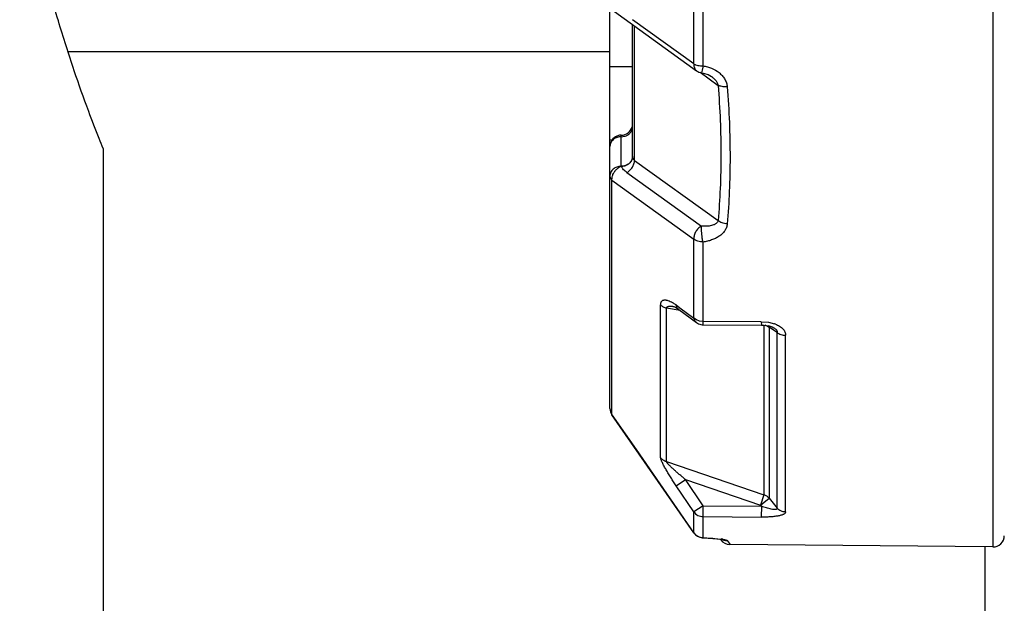
# Model space of a CAD drawing. Units: millimetres. Extents: x 0 to 16096, y -114 to 5577.
# Drawn here: x 7714 to 7725, y 4090 to 4096 of the extents above; entities that cross this region are included whole.
import ezdxf

# ---------------------------------------------------------------- set-up
doc = ezdxf.new("R2010")
doc.units = ezdxf.units.MM
doc.header["$LTSCALE"] = 10
doc.header["$MEASUREMENT"] = 0
doc.layers.add('02___PRT_ALL_AXES', color=7, linetype='Continuous')
doc.layers.add('06___PRT_ALL_SURFS', color=7, linetype='Continuous')

# ---------------------------------------------------------------- blocks, each defined once
blk = doc.blocks.new('WB REAR OUTER DOORS REMOVED TYPE16')
at = {"color": 7, "linetype": 'Continuous'}
for p, q in [((648.984, -727.397), (648.984, -744.92)), ((644.665, -743.358), (644.665, -733.538)), ((645.612, -739.473), (645.612, -738.346)), ((645.715, -739.494), (645.715, -738.359)), ((644.718, -738.882), (645.641, -739.549)), ((645.612, -739.473), (644.921, -738.974)), ((644.919, -740.52), (644.919, -739.028)), ((644.942, -740.56), (644.942, -739.044)), ((644.919, -739.505), (644.665, -739.505)), ((645.706, -739.541), (645.698, -739.571)), ((645.715, -739.494), (645.706, -739.541)), ((645.681, -739.567), (645.885, -739.714)), ((645.697, -739.571), (645.718, -739.575)), ((644.792, -740.627), (644.792, -740.276)), ((644.689, -740.333), (644.665, -740.333)), ((644.794, -740.629), (644.792, -740.627)), ((644.942, -740.56), (645.885, -741.239)), ((644.857, -740.697), (645.696, -741.302)), ((644.688, -743.43), (644.688, -740.783)), ((644.688, -740.783), (645.612, -741.448)), ((645.612, -742.339), (645.612, -741.448)), ((645.715, -742.377), (645.715, -741.481)), ((645.237, -743.913), (645.237, -742.191)), ((645.413, -742.191), (645.455, -742.222)), ((645.42, -742.215), (645.413, -742.193)), ((645.302, -743.958), (645.302, -742.226)), ((645.457, -742.253), (645.302, -742.226)), ((645.408, -742.219), (645.441, -742.241)), ((645.441, -742.241), (645.64, -742.389)), ((645.455, -742.222), (645.612, -742.339)), ((645.64, -742.359), (645.612, -742.339)), ((645.675, -742.372), (645.64, -742.359)), ((645.64, -742.389), (645.64, -742.389)), ((645.715, -742.377), (645.675, -742.372)), ((646.372, -742.38), (645.715, -742.377)), ((645.715, -742.414), (645.715, -742.377)), ((645.715, -742.414), (646.373, -742.417)), ((646.372, -742.38), (646.452, -742.386)), ((646.372, -742.38), (646.373, -742.417)), ((646.373, -742.417), (646.406, -742.418)), ((646.402, -742.417), (646.402, -744.333)), ((646.406, -742.418), (646.461, -742.427)), ((646.423, -742.421), (646.443, -742.431)), ((646.443, -742.431), (646.46, -742.443)), ((646.452, -742.386), (646.521, -742.403)), ((646.46, -742.443), (646.453, -742.423)), ((646.461, -742.427), (646.496, -742.438)), ((646.46, -742.443), (646.46, -744.37)), ((646.5, -742.468), (646.46, -742.443)), ((646.496, -742.438), (646.513, -742.447)), ((646.55, -742.5), (646.5, -742.468)), ((646.513, -742.447), (646.513, -742.447)), ((646.55, -744.482), (646.55, -742.5)), ((646.646, -744.526), (646.646, -742.533)), ((645.612, -744.762), (644.688, -743.43)), ((644.688, -743.43), (644.688, -743.43)), ((645.302, -743.958), (646.402, -744.333)), ((645.413, -744.23), (645.517, -744.16)), ((645.517, -744.16), (646.362, -744.448)), ((645.716, -744.456), (645.517, -744.16)), ((645.612, -744.526), (645.413, -744.23)), ((646.402, -744.333), (646.362, -744.448)), ((646.362, -744.448), (646.46, -744.37)), ((646.46, -744.37), (646.55, -744.482)), ((645.716, -744.456), (645.612, -744.526)), ((645.612, -744.762), (645.612, -744.526)), ((645.715, -744.578), (645.716, -744.456)), ((645.716, -744.456), (646.373, -744.461)), ((646.362, -744.448), (646.373, -744.461)), ((646.373, -744.461), (646.372, -744.584)), ((645.715, -744.816), (645.715, -744.578)), ((645.715, -744.578), (646.372, -744.584)), ((645.612, -744.762), (645.611, -744.763)), ((645.715, -744.816), (645.711, -744.817)), ((645.712, -744.817), (645.758, -744.819)), ((645.715, -744.816), (645.883, -744.827)), ((645.757, -744.819), (645.826, -744.823)), ((645.883, -744.827), (645.93, -744.832)), ((645.906, -744.831), (645.911, -744.832)), ((645.911, -744.832), (645.916, -744.84)), ((645.928, -744.835), (645.933, -744.836)), ((645.988, -744.848), (646.019, -744.894)), ((648.984, -744.92), (646.019, -744.894))]:
    blk.add_line(p, q, dxfattribs=at)
blk.add_line((648.896, -824.083), (648.896, -744.919))
for points in [[(645.718, -739.575), (645.771, -739.593), (645.811, -739.615)], [(645.383, -742.207), (645.386, -742.208), (645.408, -742.219)], [(644.688, -743.43), (644.959, -743.821), (645.611, -744.763)], [(645.826, -744.823), (645.872, -744.827), (645.906, -744.831), (645.928, -744.835)]]:
    blk.add_lwpolyline(points, dxfattribs=at)
for centre, radius, start, end in [((645.716, -739.446), 0.127, 234.2114, 261.933), ((644.792, -740.149), 0.127, 270, 344.8454), ((644.792, -740.403), 0.127, 112.4961, 179.9954), ((644.792, -740.404), 0.128, 94.0417, 112.4229), ((644.792, -740.437), 0.143, 98.6584, 107.4293), ((644.792, -740.44), 0.146, 89.9995, 98.6541), ((644.792, -740.402), 0.126, 91.509, 94.0485), ((644.792, -740.401), 0.124, 90.0011, 91.5073), ((645.091, -742.625), 0.54, 53.4687, 55.1553), ((645.716, -742.287), 0.127, 233.3896, 258.9225), ((645.716, -742.286), 0.128, 258.9647, 269.6887), ((646.368, -742.558), 0.148, 68.2018, 69.4943), ((646.411, -742.722), 0.337, 69.0357, 71.0506), ((644.792, -743.358), 0.127, 179.9983, 214.6746), ((644.789, -743.358), 0.124, 180.0152, 215.351), ((645.716, -744.69), 0.127, 214.7559, 266.0642), ((645.715, -744.69), 0.126, 215.2428, 260.4154), ((645.716, -744.688), 0.128, 260.4196, 268.0645), ((645.716, -744.691), 0.126, 260.6511, 268.0131), ((645.716, -744.688), 0.128, 268.0695, 269.5038), ((646.02, -744.767), 0.127, 214.7578, 269.5), ((645.988, -744.722), 0.126, 236.1151, 269.9524), ((645.829, -745.502), 0.677, 80.6819, 81.4636), ((648.985, -744.793), 0.127, 269.5, 0)]:
    blk.add_arc(centre, radius, start, end, dxfattribs=at)
for points, knots in [([(645.612, -739.473), (645.611, -739.481), (645.611, -739.496), (645.617, -739.517), (645.627, -739.535), (645.636, -739.545), (645.641, -739.548)], [0, 0, 0, 0, 0.275241, 0.53097, 0.770262, 1, 1, 1, 1]), ([(645.612, -739.473), (645.615, -739.475), (645.621, -739.478), (645.636, -739.484), (645.657, -739.489), (645.685, -739.493), (645.705, -739.494), (645.715, -739.494)], [0, 0, 0, 0, 0.098262, 0.206493, 0.448808, 0.717391, 1, 1, 1, 1]), ([(645.715, -739.494), (645.731, -739.496), (645.764, -739.503), (645.826, -739.525), (645.884, -739.558), (645.931, -739.602), (645.96, -739.641), (645.98, -739.683), (645.987, -739.714), (645.988, -739.729)], [0, 0, 0, 0, 0.129436, 0.25842, 0.512226, 0.637105, 0.760005, 0.880922, 1, 1, 1, 1]), ([(645.811, -739.615), (645.819, -739.621), (645.832, -739.631), (645.847, -739.646), (645.861, -739.662), (645.873, -739.679), (645.881, -739.699), (645.884, -739.709), (645.885, -739.714)], [0, 0, 0, 0, 0.251352, 0.377373, 0.503552, 0.754393, 0.878716, 1, 1, 1, 1]), ([(645.988, -739.729), (645.978, -739.73), (645.958, -739.73), (645.93, -739.728), (645.909, -739.723), (645.894, -739.718), (645.888, -739.715), (645.885, -739.714)], [0, 0, 0, 0, 0.284714, 0.553928, 0.795293, 0.902744, 1, 1, 1, 1]), ([(645.885, -739.714), (645.895, -739.846), (645.911, -740.108), (645.919, -740.495), (645.911, -740.872), (645.895, -741.118), (645.885, -741.239)], [0, 0, 0, 0, 0.260846, 0.514859, 0.761416, 1, 1, 1, 1]), ([(645.988, -739.729), (645.998, -739.864), (646.014, -740.129), (646.022, -740.523), (646.014, -740.904), (645.999, -741.155), (645.988, -741.277)], [0, 0, 0, 0, 0.260845, 0.514859, 0.761418, 1, 1, 1, 1]), ([(644.909, -740.226), (644.913, -740.219), (644.917, -740.205), (644.919, -740.191), (644.919, -740.183)], [0, 0, 0, 0, 0.504015, 1, 1, 1, 1]), ([(644.749, -740.3), (644.74, -740.303), (644.723, -740.31), (644.701, -740.325), (644.684, -740.345), (644.675, -740.36), (644.672, -740.368)], [0, 0, 0, 0, 0.26101, 0.51504, 0.761168, 1, 1, 1, 1]), ([(644.792, -740.293), (644.805, -740.293), (644.823, -740.291), (644.847, -740.283), (644.868, -740.273), (644.891, -740.255), (644.905, -740.236), (644.909, -740.226)], [0, 0, 0, 0, 0.260781, 0.390052, 0.51723, 0.76356, 1, 1, 1, 1]), ([(644.672, -740.368), (644.67, -740.373), (644.666, -740.385), (644.665, -740.397), (644.665, -740.403)], [0, 0, 0, 0, 0.502238, 1, 1, 1, 1]), ([(644.919, -740.517), (644.919, -740.524), (644.917, -740.539), (644.91, -740.559), (644.898, -740.579), (644.882, -740.595), (644.863, -740.609), (644.841, -740.619), (644.817, -740.625), (644.8, -740.627), (644.792, -740.627)], [0, 0, 0, 0, 0.115834, 0.233543, 0.353702, 0.477044, 0.603876, 0.733976, 0.866625, 1, 1, 1, 1]), ([(644.919, -740.52), (644.919, -740.527), (644.917, -740.541), (644.91, -740.562), (644.899, -740.581), (644.883, -740.598), (644.864, -740.611), (644.842, -740.621), (644.818, -740.628), (644.802, -740.629), (644.794, -740.629)], [0, 0, 0, 0, 0.115626, 0.233146, 0.35317, 0.476446, 0.603295, 0.733501, 0.866343, 1, 1, 1, 1]), ([(644.942, -740.56), (644.938, -740.557), (644.932, -740.552), (644.925, -740.541), (644.92, -740.531), (644.919, -740.523), (644.919, -740.52)], [0, 0, 0, 0, 0.275057, 0.535065, 0.778921, 1, 1, 1, 1]), ([(644.792, -740.627), (644.784, -740.627), (644.767, -740.628), (644.743, -740.635), (644.721, -740.645), (644.702, -740.658), (644.686, -740.675), (644.674, -740.694), (644.667, -740.715), (644.665, -740.73), (644.665, -740.737)], [0, 0, 0, 0, 0.133375, 0.266024, 0.396124, 0.522956, 0.646298, 0.766457, 0.884166, 1, 1, 1, 1]), ([(644.693, -740.736), (644.695, -740.73), (644.699, -740.718), (644.708, -740.7), (644.719, -740.684), (644.731, -740.668), (644.745, -740.655), (644.76, -740.643), (644.775, -740.633), (644.786, -740.629), (644.792, -740.627)], [0, 0, 0, 0, 0.12512, 0.252748, 0.381821, 0.511013, 0.638729, 0.763227, 0.883458, 1, 1, 1, 1]), ([(644.857, -740.697), (644.844, -740.688), (644.825, -740.672), (644.805, -740.648), (644.797, -740.636), (644.794, -740.629)], [0, 0, 0, 0, 0.527221, 0.772098, 1, 1, 1, 1]), ([(644.857, -740.697), (644.863, -740.694), (644.875, -740.686), (644.891, -740.672), (644.906, -740.656), (644.918, -740.639), (644.929, -740.619), (644.936, -740.6), (644.941, -740.58), (644.942, -740.566), (644.942, -740.56)], [0, 0, 0, 0, 0.122162, 0.248924, 0.378177, 0.508093, 0.63689, 0.762871, 0.884452, 1, 1, 1, 1]), ([(644.665, -740.737), (644.665, -740.741), (644.666, -740.749), (644.671, -740.761), (644.678, -740.773), (644.685, -740.779), (644.688, -740.783)], [0, 0, 0, 0, 0.232086, 0.472201, 0.7268, 1, 1, 1, 1]), ([(644.688, -740.783), (644.688, -740.775), (644.688, -740.759), (644.691, -740.744), (644.693, -740.736)], [0, 0, 0, 0, 0.479622, 1, 1, 1, 1]), ([(645.696, -741.302), (645.683, -741.309), (645.665, -741.323), (645.645, -741.346), (645.632, -741.365), (645.622, -741.385), (645.613, -741.412), (645.611, -741.434), (645.612, -741.448)], [0, 0, 0, 0, 0.250381, 0.380709, 0.511554, 0.640788, 0.766427, 1, 1, 1, 1]), ([(645.885, -741.239), (645.884, -741.243), (645.881, -741.251), (645.875, -741.261), (645.867, -741.269), (645.857, -741.277), (645.846, -741.283), (645.83, -741.29), (645.809, -741.296), (645.782, -741.301), (645.754, -741.304), (645.725, -741.304), (645.706, -741.303), (645.696, -741.302)], [0, 0, 0, 0, 0.055729, 0.111045, 0.166764, 0.223629, 0.281935, 0.34159, 0.464923, 0.592966, 0.725208, 0.86105, 1, 1, 1, 1]), ([(645.715, -741.481), (645.713, -741.474), (645.71, -741.459), (645.707, -741.44), (645.705, -741.424), (645.704, -741.411), (645.702, -741.399), (645.701, -741.386), (645.7, -741.374), (645.698, -741.362), (645.698, -741.35), (645.698, -741.339), (645.697, -741.329), (645.697, -741.319), (645.697, -741.31), (645.697, -741.305), (645.696, -741.302)], [0, 0, 0, 0, 0.119599, 0.251782, 0.320824, 0.39081, 0.461048, 0.5309, 0.599737, 0.666946, 0.731946, 0.794136, 0.852794, 0.907147, 0.956433, 1, 1, 1, 1]), ([(645.988, -741.277), (645.987, -741.291), (645.98, -741.318), (645.96, -741.356), (645.931, -741.389), (645.896, -741.417), (645.855, -741.441), (645.811, -741.459), (645.764, -741.473), (645.731, -741.479), (645.715, -741.481)], [0, 0, 0, 0, 0.111963, 0.227, 0.346307, 0.470175, 0.59815, 0.729648, 0.863969, 1, 1, 1, 1]), ([(645.988, -741.277), (645.978, -741.277), (645.958, -741.274), (645.93, -741.266), (645.905, -741.255), (645.891, -741.245), (645.885, -741.239)], [0, 0, 0, 0, 0.270804, 0.533569, 0.778903, 1, 1, 1, 1]), ([(645.715, -741.481), (645.705, -741.481), (645.685, -741.479), (645.657, -741.473), (645.632, -741.462), (645.618, -741.453), (645.612, -741.448)], [0, 0, 0, 0, 0.272304, 0.534762, 0.779199, 1, 1, 1, 1]), ([(645.237, -742.191), (645.237, -742.185), (645.238, -742.175), (645.241, -742.162), (645.246, -742.151), (645.254, -742.143), (645.263, -742.138), (645.273, -742.135), (645.283, -742.134), (645.295, -742.134), (645.306, -742.136), (645.323, -742.141), (645.346, -742.15), (645.373, -742.164), (645.391, -742.176), (645.4, -742.182)], [0, 0, 0, 0, 0.07568, 0.140132, 0.19569, 0.245626, 0.293318, 0.341478, 0.391866, 0.445427, 0.502574, 0.563413, 0.695829, 0.841762, 1, 1, 1, 1]), ([(645.237, -742.191), (645.245, -742.199), (645.266, -742.214), (645.289, -742.223), (645.302, -742.226)], [0, 0, 0, 0, 0.479507, 1, 1, 1, 1]), ([(645.302, -742.226), (645.302, -742.224), (645.303, -742.221), (645.306, -742.216), (645.309, -742.213), (645.313, -742.21), (645.318, -742.208), (645.325, -742.206), (645.334, -742.204), (645.346, -742.204), (645.358, -742.204), (645.37, -742.205), (645.378, -742.207), (645.383, -742.207)], [0, 0, 0, 0, 0.060811, 0.116924, 0.17131, 0.225995, 0.281998, 0.339728, 0.460507, 0.587897, 0.720853, 0.858462, 1, 1, 1, 1]), ([(645.441, -742.241), (645.436, -742.238), (645.428, -742.23), (645.422, -742.22), (645.42, -742.215)], [0, 0, 0, 0, 0.492395, 1, 1, 1, 1]), ([(645.612, -742.339), (645.613, -742.344), (645.615, -742.354), (645.621, -742.368), (645.629, -742.379), (645.636, -742.386), (645.64, -742.389)], [0, 0, 0, 0, 0.266258, 0.518653, 0.76153, 1, 1, 1, 1]), ([(646.532, -742.407), (646.548, -742.413), (646.571, -742.424), (646.598, -742.443), (646.615, -742.459), (646.629, -742.476), (646.639, -742.494), (646.645, -742.513), (646.646, -742.526), (646.646, -742.533)], [0, 0, 0, 0, 0.284533, 0.418985, 0.54691, 0.668031, 0.782946, 0.893001, 1, 1, 1, 1]), ([(646.513, -742.447), (646.519, -742.451), (646.53, -742.458), (646.541, -742.47), (646.547, -742.479), (646.55, -742.486), (646.551, -742.493), (646.55, -742.498), (646.55, -742.5)], [0, 0, 0, 0, 0.30216, 0.57687, 0.698878, 0.808514, 0.907815, 1, 1, 1, 1]), ([(646.55, -742.5), (646.562, -742.51), (646.585, -742.523), (646.619, -742.531), (646.637, -742.533), (646.646, -742.533)], [0, 0, 0, 0, 0.478159, 0.736247, 1, 1, 1, 1]), ([(645.413, -744.23), (645.402, -744.215), (645.383, -744.185), (645.354, -744.14), (645.326, -744.096), (645.3, -744.052), (645.28, -744.016), (645.266, -743.989), (645.256, -743.97), (645.248, -743.953), (645.243, -743.939), (645.24, -743.929), (645.238, -743.923), (645.237, -743.918), (645.237, -743.914), (645.237, -743.913)], [0, 0, 0, 0, 0.148394, 0.295752, 0.440704, 0.58133, 0.714542, 0.776865, 0.835167, 0.88815, 0.934339, 0.954383, 0.97213, 0.987384, 1, 1, 1, 1]), ([(645.302, -743.958), (645.289, -743.955), (645.264, -743.943), (645.245, -743.924), (645.237, -743.913)], [0, 0, 0, 0, 0.503665, 1, 1, 1, 1]), ([(645.517, -744.16), (645.506, -744.152), (645.486, -744.134), (645.455, -744.109), (645.425, -744.082), (645.4, -744.061), (645.381, -744.043), (645.367, -744.03), (645.353, -744.017), (645.34, -744.004), (645.329, -743.993), (645.321, -743.985), (645.316, -743.979), (645.311, -743.973), (645.307, -743.968), (645.304, -743.963), (645.302, -743.96), (645.302, -743.959), (645.302, -743.958)], [0, 0, 0, 0, 0.135886, 0.271533, 0.406585, 0.540513, 0.606785, 0.672335, 0.73688, 0.799888, 0.860528, 0.889442, 0.917063, 0.942795, 0.965914, 0.985466, 0.99344, 1, 1, 1, 1]), ([(646.46, -744.37), (646.452, -744.361), (646.434, -744.346), (646.413, -744.336), (646.402, -744.333)], [0, 0, 0, 0, 0.497181, 1, 1, 1, 1]), ([(645.612, -744.526), (645.617, -744.534), (645.631, -744.548), (645.656, -744.565), (645.684, -744.575), (645.705, -744.578), (645.715, -744.578)], [0, 0, 0, 0, 0.2472, 0.496715, 0.747965, 1, 1, 1, 1]), ([(646.646, -744.526), (646.646, -744.527), (646.646, -744.529), (646.644, -744.534), (646.64, -744.54), (646.632, -744.547), (646.622, -744.553), (646.609, -744.558), (646.593, -744.563), (646.576, -744.568), (646.549, -744.573), (646.513, -744.578), (646.468, -744.582), (646.42, -744.584), (646.388, -744.584), (646.372, -744.584)], [0, 0, 0, 0, 0.012135, 0.024707, 0.052765, 0.086911, 0.128329, 0.177217, 0.233185, 0.295396, 0.362896, 0.510161, 0.668413, 0.832949, 1, 1, 1, 1]), ([(646.55, -744.482), (646.55, -744.483), (646.551, -744.485), (646.551, -744.488), (646.55, -744.491), (646.548, -744.494), (646.545, -744.495), (646.54, -744.498), (646.533, -744.499), (646.522, -744.499), (646.506, -744.498), (646.484, -744.494), (646.457, -744.488), (646.429, -744.48), (646.401, -744.471), (646.382, -744.465), (646.373, -744.461)], [0, 0, 0, 0, 0.016526, 0.031615, 0.045998, 0.060832, 0.077393, 0.096398, 0.142224, 0.197626, 0.260204, 0.397452, 0.543707, 0.694238, 0.846766, 1, 1, 1, 1]), ([(646.646, -744.526), (646.637, -744.526), (646.619, -744.524), (646.593, -744.515), (646.569, -744.501), (646.556, -744.489), (646.55, -744.482)], [0, 0, 0, 0, 0.25209, 0.503365, 0.752875, 1, 1, 1, 1]), ([(645.939, -744.834), (645.945, -744.835), (645.954, -744.837), (645.965, -744.839), (645.972, -744.841), (645.978, -744.843), (645.982, -744.844), (645.986, -744.846), (645.987, -744.847), (645.988, -744.848)], [0, 0, 0, 0, 0.370885, 0.528856, 0.666751, 0.783382, 0.877841, 0.949719, 1, 1, 1, 1])]:
    blk.add_open_spline(points, degree=3, knots=knots, dxfattribs=at)
at = {"layer": '02___PRT_ALL_AXES', "color": 7, "linetype": 'Continuous'}
for p, q in [((638.554, -739.333), (644.665, -739.333)), ((638.95, -740.426), (638.95, -757.621))]:
    blk.add_line(p, q, dxfattribs=at)
blk.add_open_spline([(638.95, -740.426), (638.935, -740.389), (638.88, -740.25), (638.768, -739.959), (638.61, -739.517), (638.434, -738.964), (638.296, -738.447), (638.197, -738), (638.132, -737.647), (638.079, -737.283), (638.039, -736.913), (638.015, -736.537), (638.007, -736.158), (638.015, -735.78), (638.039, -735.404), (638.079, -735.034), (638.132, -734.67), (638.197, -734.317), (638.296, -733.87), (638.434, -733.353), (638.61, -732.8), (638.768, -732.358), (638.88, -732.067), (638.935, -731.928), (638.95, -731.891)], degree=3, knots=[0, 0, 0, 0, 0.013547, 0.051106, 0.106343, 0.173593, 0.248943, 0.288801, 0.329753, 0.371565, 0.414022, 0.456905, 0.500003, 0.543102, 0.585985, 0.628441, 0.670253, 0.711205, 0.751062, 0.82641, 0.893658, 0.948894, 0.986453, 1, 1, 1, 1], dxfattribs=at)
at = {"layer": '06___PRT_ALL_SURFS', "color": 6, "linetype": 'Continuous'}
for p, q in [((648.984, -727.397), (648.984, -744.92)), ((644.665, -743.358), (644.665, -733.538)), ((645.612, -739.473), (645.612, -738.346)), ((645.715, -739.494), (645.715, -738.359)), ((644.718, -738.882), (645.641, -739.549)), ((645.612, -739.473), (644.921, -738.974)), ((644.919, -740.52), (644.919, -739.028)), ((644.942, -740.56), (644.942, -739.044)), ((644.919, -739.505), (644.665, -739.505)), ((645.706, -739.541), (645.698, -739.571)), ((645.715, -739.494), (645.706, -739.541)), ((645.681, -739.567), (645.885, -739.714)), ((645.697, -739.571), (645.718, -739.575)), ((644.792, -740.627), (644.792, -740.276)), ((644.689, -740.333), (644.665, -740.333)), ((644.794, -740.629), (644.792, -740.627)), ((644.942, -740.56), (645.885, -741.239)), ((644.857, -740.697), (645.696, -741.302)), ((644.688, -743.43), (644.688, -740.783)), ((644.688, -740.783), (645.612, -741.448)), ((645.612, -742.339), (645.612, -741.448)), ((645.715, -742.377), (645.715, -741.481)), ((645.237, -743.913), (645.237, -742.191)), ((645.413, -742.191), (645.455, -742.222)), ((645.42, -742.215), (645.413, -742.193)), ((645.302, -743.958), (645.302, -742.226)), ((645.457, -742.253), (645.302, -742.226)), ((645.408, -742.219), (645.441, -742.241)), ((645.441, -742.241), (645.64, -742.389)), ((645.455, -742.222), (645.612, -742.339)), ((645.64, -742.359), (645.612, -742.339)), ((645.675, -742.372), (645.64, -742.359)), ((645.64, -742.389), (645.64, -742.389)), ((645.715, -742.377), (645.675, -742.372)), ((646.372, -742.38), (645.715, -742.377)), ((645.715, -742.414), (645.715, -742.377)), ((645.715, -742.414), (646.373, -742.417)), ((646.372, -742.38), (646.373, -742.417)), ((646.372, -742.38), (646.452, -742.386)), ((646.373, -742.417), (646.406, -742.418)), ((646.402, -742.417), (646.402, -744.333)), ((646.406, -742.418), (646.461, -742.427)), ((646.423, -742.421), (646.443, -742.431)), ((646.443, -742.431), (646.46, -742.443)), ((646.452, -742.386), (646.521, -742.403)), ((646.46, -742.443), (646.453, -742.423)), ((646.461, -742.427), (646.496, -742.438)), ((646.46, -742.443), (646.46, -744.37)), ((646.5, -742.468), (646.46, -742.443)), ((646.496, -742.438), (646.513, -742.447)), ((646.55, -742.5), (646.5, -742.468)), ((646.513, -742.447), (646.513, -742.447)), ((646.55, -744.482), (646.55, -742.5)), ((646.646, -744.526), (646.646, -742.533)), ((645.612, -744.762), (644.688, -743.43)), ((644.688, -743.43), (644.688, -743.43)), ((645.302, -743.958), (646.402, -744.333)), ((645.413, -744.23), (645.517, -744.16)), ((645.517, -744.16), (646.362, -744.448)), ((645.716, -744.456), (645.517, -744.16)), ((645.612, -744.526), (645.413, -744.23)), ((646.402, -744.333), (646.362, -744.448)), ((646.362, -744.448), (646.46, -744.37)), ((646.46, -744.37), (646.55, -744.482)), ((645.716, -744.456), (645.612, -744.526)), ((645.612, -744.762), (645.612, -744.526)), ((645.715, -744.578), (645.716, -744.456)), ((645.716, -744.456), (646.373, -744.461)), ((646.362, -744.448), (646.373, -744.461)), ((646.373, -744.461), (646.372, -744.584)), ((645.715, -744.816), (645.715, -744.578)), ((645.715, -744.578), (646.372, -744.584)), ((645.612, -744.762), (645.611, -744.763)), ((645.715, -744.816), (645.711, -744.817)), ((645.712, -744.817), (645.758, -744.819)), ((645.715, -744.816), (645.883, -744.827)), ((645.757, -744.819), (645.826, -744.823)), ((645.883, -744.827), (645.93, -744.832)), ((645.906, -744.831), (645.911, -744.832)), ((645.911, -744.832), (645.916, -744.84)), ((645.988, -744.848), (646.019, -744.894)), ((648.984, -744.92), (646.019, -744.894))]:
    blk.add_line(p, q, dxfattribs=at)
for points in [[(645.718, -739.575), (645.771, -739.593), (645.811, -739.615)], [(645.383, -742.207), (645.386, -742.208), (645.408, -742.219)], [(644.688, -743.43), (644.959, -743.821), (645.611, -744.763)], [(645.826, -744.823), (645.872, -744.827), (645.906, -744.831), (645.928, -744.835), (645.933, -744.836)]]:
    blk.add_lwpolyline(points, dxfattribs=at)
for centre, radius, start, end in [((645.716, -739.446), 0.127, 234.2114, 261.933), ((644.792, -740.149), 0.127, 270, 344.8454), ((644.792, -740.403), 0.127, 112.4961, 179.9954), ((644.792, -740.404), 0.128, 94.0417, 112.4229), ((644.792, -740.437), 0.143, 98.6584, 107.4293), ((644.792, -740.44), 0.146, 89.9995, 98.6541), ((644.792, -740.402), 0.126, 91.509, 94.0485), ((644.792, -740.401), 0.124, 90.0011, 91.5073), ((645.091, -742.625), 0.54, 53.4687, 55.1553), ((645.716, -742.287), 0.127, 233.3896, 258.9225), ((645.716, -742.286), 0.128, 258.9647, 269.6887), ((646.368, -742.558), 0.148, 68.2018, 69.4943), ((646.411, -742.722), 0.337, 69.0357, 71.0506), ((644.792, -743.358), 0.127, 179.9983, 214.6746), ((644.789, -743.358), 0.124, 180.0152, 215.351), ((645.716, -744.69), 0.127, 214.7559, 266.0642), ((645.715, -744.69), 0.126, 215.2428, 260.4154), ((645.716, -744.688), 0.128, 260.4196, 268.0645), ((645.716, -744.691), 0.126, 260.6511, 268.0131), ((645.716, -744.688), 0.128, 268.0695, 269.5038), ((646.02, -744.767), 0.127, 214.7578, 269.5), ((645.988, -744.722), 0.126, 236.1151, 269.9524), ((645.829, -745.502), 0.677, 80.6819, 81.4636), ((648.985, -744.793), 0.127, 269.5, 0)]:
    blk.add_arc(centre, radius, start, end, dxfattribs=at)
for points, knots in [([(645.612, -739.473), (645.611, -739.481), (645.611, -739.496), (645.617, -739.517), (645.627, -739.535), (645.636, -739.545), (645.641, -739.548)], [0, 0, 0, 0, 0.275241, 0.53097, 0.770262, 1, 1, 1, 1]), ([(645.612, -739.473), (645.615, -739.475), (645.621, -739.478), (645.636, -739.484), (645.657, -739.489), (645.685, -739.493), (645.705, -739.494), (645.715, -739.494)], [0, 0, 0, 0, 0.098262, 0.206493, 0.448808, 0.717391, 1, 1, 1, 1]), ([(645.715, -739.494), (645.731, -739.496), (645.764, -739.503), (645.826, -739.525), (645.884, -739.558), (645.931, -739.602), (645.96, -739.641), (645.98, -739.683), (645.987, -739.714), (645.988, -739.729)], [0, 0, 0, 0, 0.129436, 0.25842, 0.512226, 0.637105, 0.760005, 0.880922, 1, 1, 1, 1]), ([(645.811, -739.615), (645.819, -739.621), (645.832, -739.631), (645.847, -739.646), (645.861, -739.662), (645.873, -739.679), (645.881, -739.699), (645.884, -739.709), (645.885, -739.714)], [0, 0, 0, 0, 0.251352, 0.377373, 0.503552, 0.754393, 0.878716, 1, 1, 1, 1]), ([(645.988, -739.729), (645.978, -739.73), (645.958, -739.73), (645.93, -739.728), (645.909, -739.723), (645.894, -739.718), (645.888, -739.715), (645.885, -739.714)], [0, 0, 0, 0, 0.284714, 0.553928, 0.795293, 0.902744, 1, 1, 1, 1]), ([(645.885, -739.714), (645.895, -739.846), (645.911, -740.108), (645.919, -740.495), (645.911, -740.872), (645.895, -741.118), (645.885, -741.239)], [0, 0, 0, 0, 0.260846, 0.514859, 0.761416, 1, 1, 1, 1]), ([(645.988, -739.729), (645.998, -739.864), (646.014, -740.129), (646.022, -740.523), (646.014, -740.904), (645.999, -741.155), (645.988, -741.277)], [0, 0, 0, 0, 0.260845, 0.514859, 0.761418, 1, 1, 1, 1]), ([(644.909, -740.226), (644.913, -740.219), (644.917, -740.205), (644.919, -740.191), (644.919, -740.183)], [0, 0, 0, 0, 0.504015, 1, 1, 1, 1]), ([(644.749, -740.3), (644.74, -740.303), (644.723, -740.31), (644.701, -740.325), (644.684, -740.345), (644.675, -740.36), (644.672, -740.368)], [0, 0, 0, 0, 0.26101, 0.51504, 0.761168, 1, 1, 1, 1]), ([(644.792, -740.293), (644.805, -740.293), (644.823, -740.291), (644.847, -740.283), (644.868, -740.273), (644.891, -740.255), (644.905, -740.236), (644.909, -740.226)], [0, 0, 0, 0, 0.260781, 0.390052, 0.51723, 0.76356, 1, 1, 1, 1]), ([(644.672, -740.368), (644.67, -740.373), (644.666, -740.385), (644.665, -740.397), (644.665, -740.403)], [0, 0, 0, 0, 0.502238, 1, 1, 1, 1]), ([(644.919, -740.517), (644.919, -740.524), (644.917, -740.539), (644.91, -740.559), (644.898, -740.579), (644.882, -740.595), (644.863, -740.609), (644.841, -740.619), (644.817, -740.625), (644.8, -740.627), (644.792, -740.627)], [0, 0, 0, 0, 0.115834, 0.233543, 0.353702, 0.477044, 0.603876, 0.733976, 0.866625, 1, 1, 1, 1]), ([(644.919, -740.52), (644.919, -740.527), (644.917, -740.541), (644.91, -740.562), (644.899, -740.581), (644.883, -740.598), (644.864, -740.611), (644.842, -740.621), (644.818, -740.628), (644.802, -740.629), (644.794, -740.629)], [0, 0, 0, 0, 0.115626, 0.233146, 0.35317, 0.476446, 0.603295, 0.733501, 0.866343, 1, 1, 1, 1]), ([(644.942, -740.56), (644.938, -740.557), (644.932, -740.552), (644.925, -740.541), (644.92, -740.531), (644.919, -740.523), (644.919, -740.52)], [0, 0, 0, 0, 0.275057, 0.535065, 0.778921, 1, 1, 1, 1]), ([(644.792, -740.627), (644.784, -740.627), (644.767, -740.628), (644.743, -740.635), (644.721, -740.645), (644.702, -740.658), (644.686, -740.675), (644.674, -740.694), (644.667, -740.715), (644.665, -740.73), (644.665, -740.737)], [0, 0, 0, 0, 0.133375, 0.266024, 0.396124, 0.522956, 0.646298, 0.766457, 0.884166, 1, 1, 1, 1]), ([(644.693, -740.736), (644.695, -740.73), (644.699, -740.718), (644.708, -740.7), (644.719, -740.684), (644.731, -740.668), (644.745, -740.655), (644.76, -740.643), (644.775, -740.633), (644.786, -740.629), (644.792, -740.627)], [0, 0, 0, 0, 0.12512, 0.252748, 0.381821, 0.511013, 0.638729, 0.763227, 0.883458, 1, 1, 1, 1]), ([(644.857, -740.697), (644.844, -740.688), (644.825, -740.672), (644.805, -740.648), (644.797, -740.636), (644.794, -740.629)], [0, 0, 0, 0, 0.527221, 0.772098, 1, 1, 1, 1]), ([(644.857, -740.697), (644.863, -740.694), (644.875, -740.686), (644.891, -740.672), (644.906, -740.656), (644.918, -740.639), (644.929, -740.619), (644.936, -740.6), (644.941, -740.58), (644.942, -740.566), (644.942, -740.56)], [0, 0, 0, 0, 0.122162, 0.248924, 0.378177, 0.508093, 0.63689, 0.762871, 0.884452, 1, 1, 1, 1]), ([(644.665, -740.737), (644.665, -740.741), (644.666, -740.749), (644.671, -740.761), (644.678, -740.773), (644.685, -740.779), (644.688, -740.783)], [0, 0, 0, 0, 0.232086, 0.472201, 0.7268, 1, 1, 1, 1]), ([(644.688, -740.783), (644.688, -740.775), (644.688, -740.759), (644.691, -740.744), (644.693, -740.736)], [0, 0, 0, 0, 0.479622, 1, 1, 1, 1]), ([(645.696, -741.302), (645.683, -741.309), (645.665, -741.323), (645.645, -741.346), (645.632, -741.365), (645.622, -741.385), (645.613, -741.412), (645.611, -741.434), (645.612, -741.448)], [0, 0, 0, 0, 0.250381, 0.380709, 0.511554, 0.640788, 0.766427, 1, 1, 1, 1]), ([(645.885, -741.239), (645.884, -741.243), (645.881, -741.251), (645.875, -741.261), (645.867, -741.269), (645.857, -741.277), (645.846, -741.283), (645.83, -741.29), (645.809, -741.296), (645.782, -741.301), (645.754, -741.304), (645.725, -741.304), (645.706, -741.303), (645.696, -741.302)], [0, 0, 0, 0, 0.055729, 0.111045, 0.166764, 0.223629, 0.281935, 0.34159, 0.464923, 0.592966, 0.725208, 0.86105, 1, 1, 1, 1]), ([(645.715, -741.481), (645.713, -741.474), (645.71, -741.459), (645.707, -741.44), (645.705, -741.424), (645.704, -741.411), (645.702, -741.399), (645.701, -741.386), (645.7, -741.374), (645.698, -741.362), (645.698, -741.35), (645.698, -741.339), (645.697, -741.329), (645.697, -741.319), (645.697, -741.31), (645.697, -741.305), (645.696, -741.302)], [0, 0, 0, 0, 0.119599, 0.251782, 0.320824, 0.39081, 0.461048, 0.5309, 0.599737, 0.666946, 0.731946, 0.794136, 0.852794, 0.907147, 0.956433, 1, 1, 1, 1]), ([(645.988, -741.277), (645.987, -741.291), (645.98, -741.318), (645.96, -741.356), (645.931, -741.389), (645.896, -741.417), (645.855, -741.441), (645.811, -741.459), (645.764, -741.473), (645.731, -741.479), (645.715, -741.481)], [0, 0, 0, 0, 0.111963, 0.227, 0.346307, 0.470175, 0.59815, 0.729648, 0.863969, 1, 1, 1, 1]), ([(645.988, -741.277), (645.978, -741.277), (645.958, -741.274), (645.93, -741.266), (645.905, -741.255), (645.891, -741.245), (645.885, -741.239)], [0, 0, 0, 0, 0.270804, 0.533569, 0.778903, 1, 1, 1, 1]), ([(645.715, -741.481), (645.705, -741.481), (645.685, -741.479), (645.657, -741.473), (645.632, -741.462), (645.618, -741.453), (645.612, -741.448)], [0, 0, 0, 0, 0.272304, 0.534762, 0.779199, 1, 1, 1, 1]), ([(645.237, -742.191), (645.237, -742.185), (645.238, -742.175), (645.241, -742.162), (645.246, -742.151), (645.254, -742.143), (645.263, -742.138), (645.273, -742.135), (645.283, -742.134), (645.295, -742.134), (645.306, -742.136), (645.323, -742.141), (645.346, -742.15), (645.373, -742.164), (645.391, -742.176), (645.4, -742.182)], [0, 0, 0, 0, 0.07568, 0.140132, 0.19569, 0.245626, 0.293318, 0.341478, 0.391866, 0.445427, 0.502574, 0.563413, 0.695829, 0.841762, 1, 1, 1, 1]), ([(645.237, -742.191), (645.245, -742.199), (645.266, -742.214), (645.289, -742.223), (645.302, -742.226)], [0, 0, 0, 0, 0.479507, 1, 1, 1, 1]), ([(645.302, -742.226), (645.302, -742.224), (645.303, -742.221), (645.306, -742.216), (645.309, -742.213), (645.313, -742.21), (645.318, -742.208), (645.325, -742.206), (645.334, -742.204), (645.346, -742.204), (645.358, -742.204), (645.37, -742.205), (645.378, -742.207), (645.383, -742.207)], [0, 0, 0, 0, 0.060811, 0.116924, 0.17131, 0.225995, 0.281998, 0.339728, 0.460507, 0.587897, 0.720853, 0.858462, 1, 1, 1, 1]), ([(645.441, -742.241), (645.436, -742.238), (645.428, -742.23), (645.422, -742.22), (645.42, -742.215)], [0, 0, 0, 0, 0.492395, 1, 1, 1, 1]), ([(645.612, -742.339), (645.613, -742.344), (645.615, -742.354), (645.621, -742.368), (645.629, -742.379), (645.636, -742.386), (645.64, -742.389)], [0, 0, 0, 0, 0.266258, 0.518653, 0.76153, 1, 1, 1, 1]), ([(646.532, -742.407), (646.548, -742.413), (646.571, -742.424), (646.598, -742.443), (646.615, -742.459), (646.629, -742.476), (646.639, -742.494), (646.645, -742.513), (646.646, -742.526), (646.646, -742.533)], [0, 0, 0, 0, 0.284533, 0.418985, 0.54691, 0.668031, 0.782946, 0.893001, 1, 1, 1, 1]), ([(646.513, -742.447), (646.519, -742.451), (646.53, -742.458), (646.541, -742.47), (646.547, -742.479), (646.55, -742.486), (646.551, -742.493), (646.55, -742.498), (646.55, -742.5)], [0, 0, 0, 0, 0.30216, 0.57687, 0.698878, 0.808514, 0.907815, 1, 1, 1, 1]), ([(646.55, -742.5), (646.562, -742.51), (646.585, -742.523), (646.619, -742.531), (646.637, -742.533), (646.646, -742.533)], [0, 0, 0, 0, 0.478159, 0.736247, 1, 1, 1, 1]), ([(645.413, -744.23), (645.402, -744.215), (645.383, -744.185), (645.354, -744.14), (645.326, -744.096), (645.3, -744.052), (645.28, -744.016), (645.266, -743.989), (645.256, -743.97), (645.248, -743.953), (645.243, -743.939), (645.24, -743.929), (645.238, -743.923), (645.237, -743.918), (645.237, -743.914), (645.237, -743.913)], [0, 0, 0, 0, 0.148394, 0.295752, 0.440704, 0.58133, 0.714542, 0.776865, 0.835167, 0.88815, 0.934339, 0.954383, 0.97213, 0.987384, 1, 1, 1, 1]), ([(645.302, -743.958), (645.289, -743.955), (645.264, -743.943), (645.245, -743.924), (645.237, -743.913)], [0, 0, 0, 0, 0.503665, 1, 1, 1, 1]), ([(645.517, -744.16), (645.506, -744.152), (645.486, -744.134), (645.455, -744.109), (645.425, -744.082), (645.4, -744.061), (645.381, -744.043), (645.367, -744.03), (645.353, -744.017), (645.34, -744.004), (645.329, -743.993), (645.321, -743.985), (645.316, -743.979), (645.311, -743.973), (645.307, -743.968), (645.304, -743.963), (645.302, -743.96), (645.302, -743.959), (645.302, -743.958)], [0, 0, 0, 0, 0.135886, 0.271533, 0.406585, 0.540513, 0.606785, 0.672335, 0.73688, 0.799888, 0.860528, 0.889442, 0.917063, 0.942795, 0.965914, 0.985466, 0.99344, 1, 1, 1, 1]), ([(646.46, -744.37), (646.452, -744.361), (646.434, -744.346), (646.413, -744.336), (646.402, -744.333)], [0, 0, 0, 0, 0.497181, 1, 1, 1, 1]), ([(645.612, -744.526), (645.617, -744.534), (645.631, -744.548), (645.656, -744.565), (645.684, -744.575), (645.705, -744.578), (645.715, -744.578)], [0, 0, 0, 0, 0.2472, 0.496715, 0.747965, 1, 1, 1, 1]), ([(646.646, -744.526), (646.646, -744.527), (646.646, -744.529), (646.644, -744.534), (646.64, -744.54), (646.632, -744.547), (646.622, -744.553), (646.609, -744.558), (646.593, -744.563), (646.576, -744.568), (646.549, -744.573), (646.513, -744.578), (646.468, -744.582), (646.42, -744.584), (646.388, -744.584), (646.372, -744.584)], [0, 0, 0, 0, 0.012135, 0.024707, 0.052765, 0.086911, 0.128329, 0.177217, 0.233185, 0.295396, 0.362896, 0.510161, 0.668413, 0.832949, 1, 1, 1, 1]), ([(646.55, -744.482), (646.55, -744.483), (646.551, -744.485), (646.551, -744.488), (646.55, -744.491), (646.548, -744.494), (646.545, -744.495), (646.54, -744.498), (646.533, -744.499), (646.522, -744.499), (646.506, -744.498), (646.484, -744.494), (646.457, -744.488), (646.429, -744.48), (646.401, -744.471), (646.382, -744.465), (646.373, -744.461)], [0, 0, 0, 0, 0.016526, 0.031615, 0.045998, 0.060832, 0.077393, 0.096398, 0.142224, 0.197626, 0.260204, 0.397452, 0.543707, 0.694238, 0.846766, 1, 1, 1, 1]), ([(646.646, -744.526), (646.637, -744.526), (646.619, -744.524), (646.593, -744.515), (646.569, -744.501), (646.556, -744.489), (646.55, -744.482)], [0, 0, 0, 0, 0.25209, 0.503365, 0.752875, 1, 1, 1, 1]), ([(645.939, -744.834), (645.945, -744.835), (645.954, -744.837), (645.965, -744.839), (645.972, -744.841), (645.978, -744.843), (645.982, -744.844), (645.986, -744.846), (645.987, -744.847), (645.988, -744.848)], [0, 0, 0, 0, 0.370885, 0.528856, 0.666751, 0.783382, 0.877841, 0.949719, 1, 1, 1, 1])]:
    blk.add_open_spline(points, degree=3, knots=knots, dxfattribs=at)

msp = doc.modelspace()

# ---------------------------------------------------------------- block references
at = {"color": 7, "linetype": 'Continuous'}
msp.add_blockref('WB REAR OUTER DOORS REMOVED TYPE16', (7075.554, 4835.307), dxfattribs=at)

doc.saveas('drawing.dxf')
